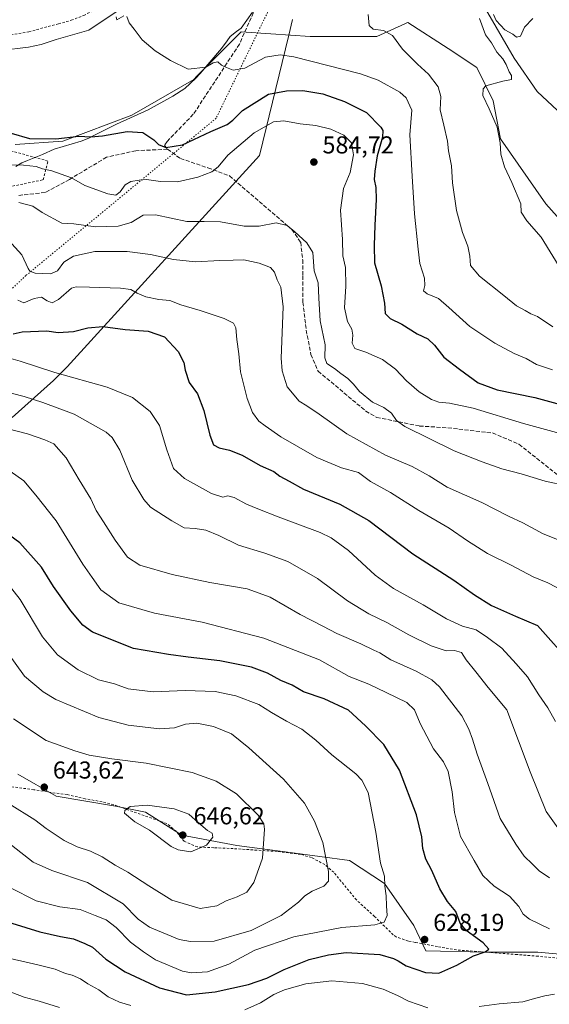
# Model space of a CAD drawing. Units: metres. Extents: x 635008 to 638472, y 4715866 to 4718246.
# Drawn here: x 635816 to 636033, y 4717562 to 4717965 of the extents above; entities that cross this region are included whole.
import ezdxf

# ---------------------------------------------------------------- set-up
doc = ezdxf.new("R2010")
doc.units = ezdxf.units.M
doc.header["$MEASUREMENT"] = 0
for name, pattern in [('DGN Style 2', [1.648017, 0.98881, -0.659207]), ('DGN Style 3', [2.307223, 1.648017, -0.659207]), ('DGN Style 5', [1.153612, 0.494405, -0.659207])]:
    doc.linetypes.add(name, pattern=pattern)
for name, color, linetype, lineweight in [('Alambrada', 7, 'DGN Style 2', 0), ('Arbolado forestal CxS', 92, 'Continuous', 0), ('Corriente natural lineal', 142, 'Continuous', 13), ('Cultivos herbáceos CxS', 92, 'Continuous', 0), ('Curva de nivel maestra', 30, 'Continuous', 30), ('Curva de nivel normal', 30, 'Continuous', 0), ('Matorral CxS', 135, 'Continuous', 0), ('Prado CxS', 92, 'Continuous', 0), ('Punto de cota en terreno', 7, 'Continuous', 0), ('Rótulo de punto de cota en terreno', 7, 'Continuous', 0), ('Senda', 7, 'DGN Style 3', 0), ('Valla', 7, 'DGN Style 2', 0), ('Vía pecuaria CxS', 92, 'Continuous', 13), ('Vía pecuaria eje', 92, 'DGN Style 5', 0)]:
    doc.layers.add(name, color=color, linetype=linetype, lineweight=lineweight)
doc.styles.add('Style-Arial', font='txt')

# ---------------------------------------------------------------- blocks, each defined once
blk = doc.blocks.new('*U7')
at = {"layer": 'Cultivos herbáceos CxS', "color": 92, "linetype": 'Continuous', "lineweight": 0}
blk.add_polyline3d([(636045.6141, 4717873.8669, 556.6938), (636031.5712, 4717889.6787, 557.4005), (636013.0326, 4717916.2685, 560.1044), (636010.1283, 4717931.8077, 559.7612), (636003.3163, 4717945.4387, 560.4056), (635991.6373, 4717953.2287, 561.497), (635975.0929, 4717963.9387, 563.2862), (635974.7293, 4717963.7709, 563.3329), (635973.9487, 4717963.4103, 563.4356), (635962.4393, 4717958.0967, 565.0423), (635935.1895, 4717958.0971, 566.9675), (635919.1185, 4717959.2063, 567.9343), (635906.9646, 4717960.0455, 568.4459), (635888.9483, 4717942.0209, 570.2242), (635887.4999, 4717940.5717, 570.485), (635862.1947, 4717925.9661, 572.7693), (635833.9701, 4717915.2567, 575.2053), (635814.3393, 4717913.9721, 575.6235)], dxfattribs=at)
blk = doc.blocks.new('5PATER')
at = {"layer": 'Prado CxS', "linetype": 'Continuous', "lineweight": 0}
h = blk.add_hatch(color=51, dxfattribs=at)
edge = h.paths.add_edge_path()
edge.add_ellipse((0, 0), major_axis=(-0.11, -0.111), ratio=0.999422, start_angle=0, end_angle=360)

msp = doc.modelspace()

# ---------------------------------------------------------------- linework, layer by layer
at = {"layer": 'Alambrada', "color": 7, "linetype": 'DGN Style 2', "lineweight": 0}
for points in [[(635812.6301, 4717958.8501, 572.7725), (635819.9801, 4717960.1001, 572.3278), (635832.1401, 4717963.4001, 571.7526), (635837.3501, 4717964.8001, 571.5895), (635842.4501, 4717966.7601, 571.3056), (635857.4201, 4717974.8501, 570.4337), (635861.6401, 4717979.0201, 570.1276), (635865.8501, 4717983.0201, 570.2061), (635870.1901, 4717986.0901, 570.0579), (635880.2801, 4717989.5201, 569.895), (635885.5101, 4717989.9901, 569.5159), (635879.8901, 4718001.1801, 570.7694), (635872.7701, 4718019.0601, 572.7877), (635872.4101, 4718023.8101, 572.8572), (635877.0301, 4718060.6301, 574.8284), (635877.4701, 4718064.1901, 575.2187), (635844.2601, 4718054.3801, 580.4099), (635822.4601, 4718047.6401, 585.6193), (635779.9601, 4718050.7201, 592.6034)], [(635758.4401, 4717885.4101, 590.839), (635825.8201, 4717899.4701, 581.1945), (635827.8201, 4717907.1501, 579.0149), (635795.8701, 4717915.9301, 577.0946)]]:
    msp.add_polyline3d(points, dxfattribs=at)
at = {"layer": 'Arbolado forestal CxS', "color": 92, "linetype": 'Continuous', "lineweight": 0}
msp.add_polyline3d([(635815.5435, 4717656.0019, 642.8785), (635831.1679, 4717646.9561, 643.2298), (635855.4269, 4717642.8441, 644.1467), (635867.7621, 4717640.3771, 645.0968), (635882.5641, 4717630.9203, 646.1882), (635905.1785, 4717626.8083, 642.6219), (635926.9705, 4717623.9299, 637.8148), (635951.2297, 4717620.6405, 633.068), (635965.6205, 4717611.1837, 630.11), (635977.5443, 4717593.9145, 628.3741), (635982.4781, 4717583.6353, 626.9433), (636006.5917, 4717583.1041, 624.836), (636028.3839, 4717583.1039, 622.9004), (636050.9983, 4717581.0479, 620.502), (636073.6127, 4717581.0477, 618.6639), (636100.3389, 4717577.3471, 616.1493), (636120.4863, 4717575.7023, 614.9462), (636137.3443, 4717574.0575, 613.5147), (636155.4359, 4717576.9355, 610.7736), (636169.0047, 4717577.3465, 609.7785), (636190.3855, 4717575.2907, 607.263), (636197.3755, 4717573.2347, 606.4635), (636209.7103, 4717559.2549, 605.4494)], dxfattribs=at)
msp.add_polyline3d([(635815.5435, 4717656.0019, 642.8785), (635831.1679, 4717646.9561, 643.2298), (635855.4269, 4717642.8441, 644.1467), (635867.7621, 4717640.3771, 645.0968), (635882.5641, 4717630.9203, 646.1882), (635905.1785, 4717626.8083, 642.6219), (635926.9705, 4717623.9299, 637.8148), (635951.2297, 4717620.6405, 633.068), (635965.6205, 4717611.1837, 630.11), (635977.5443, 4717593.9145, 628.3741), (635982.4781, 4717583.6353, 626.9433), (636006.5917, 4717583.1041, 624.836), (636028.3839, 4717583.1039, 622.9004), (636050.9983, 4717581.0479, 620.502), (636073.6127, 4717581.0477, 618.6639), (636100.3389, 4717577.3471, 616.1493), (636120.4863, 4717575.7023, 614.9462), (636137.3443, 4717574.0575, 613.5147), (636155.4359, 4717576.9355, 610.7736), (636169.0047, 4717577.3465, 609.7785), (636190.3855, 4717575.2907, 607.263), (636197.3755, 4717573.2347, 606.4635), (636209.7103, 4717559.2549, 605.4494)], dxfattribs=at)
at = {"layer": 'Corriente natural lineal', "color": 142, "linetype": 'Continuous', "lineweight": 13}
for points in [[(635808.5901, 4717952.4101, 573.1785), (635819.9101, 4717953.7401, 572.3284), (635825.0301, 4717954.8501, 571.8819), (635831.2001, 4717956.8701, 571.1934), (635844.6101, 4717960.7401, 570.5999), (635867.5601, 4717976.3701, 569.5386), (635877.4101, 4717979.8801, 568.7192), (635888.6601, 4717981.7501, 568.2917), (635914.3001, 4717986.6801, 566.9841), (635916.7592, 4717987.2874, 566.7461)], [(636000.5601, 4717980.7401, 561.651), (636018.7301, 4717949.2401, 559.3556), (636028.0401, 4717935.6701, 557.2096), (636067.5101, 4717898.7101, 555.1617), (636077.8001, 4717890.8301, 555.0931), (636087.4501, 4717885.0901, 554.6796), (636093.3601, 4717882.2101, 554.3047), (636104.4601, 4717878.5301, 553.5123), (636110.3801, 4717878.2701, 553.2087), (636116.9901, 4717878.9301, 552.8815), (636122.9701, 4717878.6701, 552.4586), (636127.9401, 4717877.9201, 551.8837), (636149.3501, 4717867.6701, 550.4544), (636166.1601, 4717858.9501, 549.4775), (636189.7201, 4717853.1001, 548.4074), (636214.3001, 4717847.3801, 546.9731), (636241.4801, 4717836.2401, 545.9982)]]:
    msp.add_polyline3d(points, dxfattribs=at)
at = {"layer": 'Cultivos herbáceos CxS', "color": 92, "linetype": 'Continuous', "lineweight": 0}
msp.add_polyline3d([(636045.6141, 4717873.8669, 556.6938), (636031.5712, 4717889.6787, 557.4005), (636013.0326, 4717916.2685, 560.1044), (636010.1283, 4717931.8077, 559.7612), (636003.3163, 4717945.4387, 560.4056), (635991.6373, 4717953.2287, 561.497), (635975.0929, 4717963.9387, 563.2862), (635974.7293, 4717963.7709, 563.3329), (635973.9487, 4717963.4103, 563.4356), (635962.4393, 4717958.0967, 565.0423), (635935.1895, 4717958.0971, 566.9675), (635919.1185, 4717959.2063, 567.9343), (635906.9646, 4717960.0455, 568.4459), (635888.9483, 4717942.0209, 570.2242), (635887.4999, 4717940.5717, 570.485), (635862.1947, 4717925.9661, 572.7693), (635833.9701, 4717915.2567, 575.2053), (635814.3393, 4717913.9721, 575.6235)], dxfattribs=at)
at = {"layer": 'Curva de nivel maestra', "color": 30, "linetype": 'Continuous', "lineweight": 30, "flags": 128}
for points, elevation in [([(635812.78, 4717918.5301), (635820.3, 4717916.3801), (635830.99, 4717916.2601), (635840.45, 4717917.2901), (635845.3, 4717917.0701), (635850.09, 4717917.5101), (635860.3, 4717919.2401), (635866.68, 4717918.8701), (635871.13, 4717915.8101), (635873.11, 4717913.8601), (635876.06, 4717912.7401), (635882.9, 4717913.7701), (635894.53, 4717919.2101), (635901.11, 4717922.0701), (635903.53, 4717923.9101), (635907.48, 4717927.9001), (635918.15, 4717934.5301), (635925.52, 4717935.8601), (635932.12, 4717936.0401), (635940.29, 4717934.6301), (635949.25, 4717931.6001), (635958.22, 4717926.9701), (635964.08, 4717921.0401), (635964.87, 4717919.7101), (635964.78, 4717916.9101), (635962.52, 4717909.2201), (635961.69, 4717903.0401), (635961.38, 4717899.6101), (635962.05, 4717896.2401), (635962.19, 4717891.4101), (635961.58, 4717880.9201), (635961.42, 4717872.5701), (635961.47, 4717865.3901), (635964.24, 4717856.0601), (635965.65, 4717848.9901), (635965.92, 4717844.6601), (635967.95, 4717842.6601), (635972.67, 4717840.3801), (635978.99, 4717836.4201), (635983.38, 4717834.3201), (635986.03, 4717831.7501), (635989.91, 4717826.7601), (635996.22, 4717821.9501), (636003.97, 4717816.2501), (636011.67, 4717813.4801), (636027.15, 4717810.3101), (636045.15, 4717805.3001)], 575), ([(635813.55, 4717836.3401), (635817.3, 4717837.1801), (635827.35, 4717837.6301), (635831.93, 4717836.8501), (635838.22, 4717837.3001), (635844.18, 4717838.8201), (635850.28, 4717839.3901), (635859.48, 4717838.2001), (635868.81, 4717837.5201), (635875.55, 4717835.1601), (635881.14, 4717829.1101), (635883.45, 4717824.5601), (635883.94, 4717821.4901), (635885.64, 4717816.4801), (635889.05, 4717811.7801), (635891.64, 4717804.9801), (635894.03, 4717794.8001), (635895.62, 4717790.9201), (635897.94, 4717789.6801), (635902.15, 4717788.7401), (635907.28, 4717786.6201), (635914.7, 4717782.3801), (635920.32, 4717779.9001), (635922.77, 4717778.1101), (635926.61, 4717776.0501), (635932.37, 4717772.6801), (635947.26, 4717766.5701), (635959.16, 4717759.9401), (635977.16, 4717746.2001), (635993.98, 4717735.4901), (636002.42, 4717729.4301), (636009.32, 4717725.0201), (636019.15, 4717720.6401), (636028.2, 4717716.8801), (636042.55, 4717700.8301)], 600), ([(635813.06, 4717595.0001), (635824.48, 4717591.4101), (635832.94, 4717589.4901), (635838.32, 4717588.5201), (635842.92, 4717586.6001), (635846.11, 4717585.0701), (635851.47, 4717580.2001), (635859.36, 4717575.0601), (635873.45, 4717568.4001), (635884.57, 4717565.6201), (635896.33, 4717566.7601), (635909.97, 4717569.8601), (635917.41, 4717572.4001), (635924.45, 4717575.8901), (635934.79, 4717580.0301), (635942.71, 4717582.0001), (635949.91, 4717582.9501), (635963.65, 4717582.0401), (635969.22, 4717580.4701), (635971.2, 4717579.5601), (635974.46, 4717577.4701), (635982.34, 4717574.6801), (635987.89, 4717574.4601), (635995.22, 4717577.6801), (636002.05, 4717581.5801), (636006.82, 4717583.2501), (636008.25, 4717584.3301), (636005.94, 4717586.8601), (635998.97, 4717591.8801), (635996.5, 4717594.9301), (635994.83, 4717599.7601), (635991.31, 4717603.8701), (635988.2, 4717608.9801), (635984.99, 4717616.5301), (635982.5, 4717621.1801), (635981.23, 4717625.5801), (635980.93, 4717630.2801), (635978.63, 4717639.3801), (635971.68, 4717657.5601), (635965.3, 4717668.1201), (635957.79, 4717675.7401), (635950.86, 4717682.2001), (635940.86, 4717686.8001), (635932.4, 4717689.7701), (635927.8, 4717692.4001), (635923.12, 4717694.3901), (635917.69, 4717697.4101), (635911.2, 4717699.8001), (635898.16, 4717702.4601), (635885.26, 4717703.9001), (635877.15, 4717705.0401), (635862.84, 4717707.4501), (635846.02, 4717714.1901), (635842.06, 4717717.0201), (635837.13, 4717722.9301), (635830.14, 4717732.8301), (635825.18, 4717740.8301), (635816.34, 4717750.6801), (635810.12, 4717755.2001)], 625)]:
    msp.add_lwpolyline(points, dxfattribs=dict(at, elevation=elevation))
at = {"layer": 'Curva de nivel normal', "color": 30, "linetype": 'Continuous', "lineweight": 0, "flags": 128}
for points, elevation in [([(635858.89, 4717966.5801), (635856, 4717964.9901), (635855.76, 4717966.1601)], 570), ([(636034.31, 4717821.6601), (636027.81, 4717823.8201), (636023.56, 4717826.2401), (636018.61, 4717828.3401), (636010.72, 4717832.5801), (636000.52, 4717839.3901), (635991.86, 4717847.1201), (635987.72, 4717850.8801), (635983, 4717852.6801), (635981.49, 4717854.0301), (635982.12, 4717856.1001), (635981.91, 4717859.1501), (635979.98, 4717865.1601), (635979.37, 4717871.0501), (635977.82, 4717885.5001), (635976.89, 4717900.9001), (635975.9, 4717917.8301), (635976.76, 4717927.9601), (635974.48, 4717932.9801), (635971.9, 4717935.3901), (635963, 4717940.2501), (635955.81, 4717942.8301), (635928.48, 4717949.8001), (635922.94, 4717950.6501), (635916.81, 4717949.7401), (635908.47, 4717945.2401), (635903.67, 4717944.3501), (635900.97, 4717945.4701), (635898.79, 4717946.4201), (635897.33, 4717947.7801), (635895.48, 4717947.3901), (635892.39, 4717945.6201), (635885.19, 4717944.7801), (635878.02, 4717948.3601), (635871.65, 4717952.3301), (635866.44, 4717956.7901), (635863.13, 4717961.1501), (635861.07, 4717963.7501), (635860.12, 4717966.3001)], 570), ([(636034.44, 4717839.2801), (636028.15, 4717843.4801), (636025.48, 4717844.5501), (636023.15, 4717845.9101), (636019.6, 4717847.8301), (636014.45, 4717852.0301), (636004.43, 4717859.9601), (636000.78, 4717864.3301), (636000.5, 4717868.1601), (635999.66, 4717872.3201), (635997.48, 4717877.8101), (635995.09, 4717886.9001), (635993.38, 4717898.2501), (635993.05, 4717905.1801), (635991.82, 4717911.2801), (635991.32, 4717915.2701), (635989.81, 4717921.8601), (635988.37, 4717928.1601), (635988.64, 4717933.6101), (635987.51, 4717937.4801), (635983.63, 4717942.7501), (635979.1, 4717946.8501), (635973, 4717952.9801), (635968.8, 4717958.6001), (635965.16, 4717960.6601), (635960.98, 4717961.1101), (635959.31, 4717962.6601), (635958.94, 4717967.2001)], 565), ([(636010.15, 4717967.1601), (636011.23, 4717964.6701), (636014.81, 4717960.8601), (636018.11, 4717959.1201), (636019.66, 4717957.8401), (636021.29, 4717958.2901), (636022.89, 4717962.0501), (636026.29, 4717965.5801)], 560), ([(636038.16, 4717862.1601), (636029.73, 4717875.9601), (636023.82, 4717882.6201), (636021.51, 4717886.1601), (636021.37, 4717889.6101), (636017.74, 4717898.4201), (636014.69, 4717904.7801), (636013.26, 4717909.9601), (636012.97, 4717914.5901), (636011.64, 4717921.0401), (636008.48, 4717928.5201), (636005.86, 4717934.0001), (636005.93, 4717936.7901), (636007.12, 4717937.9201), (636014.06, 4717939.8401), (636017.56, 4717940.5701), (636017.51, 4717942.1901), (636016.55, 4717943.7101), (636015.45, 4717946.7301), (636014.01, 4717949.0201), (636011.62, 4717951.6901), (636009.44, 4717955.6001), (636006.86, 4717958.8701), (636004.49, 4717965.4901)], 560), ([(636048.02, 4717792.6301), (636022.48, 4717799.6401), (636001.82, 4717805.9201), (635992.19, 4717808.0101), (635987.82, 4717808.3201), (635984.86, 4717809.4001), (635979.82, 4717812.6201), (635974.56, 4717817.1301), (635970.03, 4717821.9401), (635964.78, 4717825.8801), (635958, 4717828.9101), (635953.5, 4717830.3601), (635952.37, 4717832.4901), (635952.61, 4717835.8301), (635952.16, 4717838.3201), (635950.48, 4717841.4501), (635949.22, 4717846.9801), (635949.7, 4717855.8301), (635949.55, 4717863.4901), (635948.52, 4717868.3701), (635948.37, 4717875.0101), (635947.6, 4717887.0401), (635948.81, 4717895.8301), (635951.46, 4717902.4901), (635952.95, 4717909.6301), (635952.01, 4717914.6401), (635948.99, 4717917.7501), (635943.63, 4717920.2001), (635937.51, 4717921.6601), (635931.11, 4717922.3901), (635924.4, 4717923.6501), (635920.17, 4717923.2001), (635912.26, 4717918.7601), (635901.44, 4717909.5101), (635897.48, 4717904.7101), (635894.87, 4717902.7701), (635889.18, 4717900.5201), (635880.84, 4717898.6101), (635873.86, 4717898.7101), (635868.21, 4717899.6401), (635865.15, 4717899.3301), (635861.81, 4717898.8201), (635859.45, 4717897.4601), (635857.36, 4717894.5901), (635855.59, 4717893.1801), (635852.37, 4717893.7201), (635842.95, 4717897.1801), (635837.4, 4717900.3101), (635833.16, 4717901.7801), (635829.34, 4717903.0801), (635825.56, 4717903.9001), (635823, 4717904.9401), (635817.81, 4717905.4801), (635807.7, 4717905.7401)], 580), ([(636040.17, 4717774.0801), (636031.35, 4717775.9501), (636021.47, 4717779.0401), (636013.65, 4717781.0001), (636005.55, 4717783.9601), (635994.12, 4717788.3901), (635973.94, 4717798.4501), (635970.54, 4717800.9101), (635968.42, 4717803.8101), (635965.35, 4717806.1201), (635960.67, 4717808.3501), (635955.36, 4717812.7001), (635952.96, 4717815.7801), (635950.55, 4717818.1001), (635947.66, 4717820.1401), (635945.17, 4717822.2201), (635941.91, 4717824.1801), (635941.11, 4717826.5801), (635941.26, 4717831.8301), (635939.26, 4717841.7401), (635938.71, 4717850.9101), (635938.38, 4717857.1901), (635936.76, 4717862.1601), (635936.18, 4717869.6601), (635933.78, 4717873.6001), (635928.86, 4717878.2101), (635925.68, 4717880.6901), (635921.21, 4717881.8901), (635914.22, 4717880.5301), (635908.15, 4717880.4201), (635898.48, 4717882.2301), (635891.7, 4717882.3701), (635884.64, 4717882.3801), (635871.82, 4717885.0701), (635866.76, 4717884.9701), (635861.84, 4717881.9801), (635856.52, 4717880.4201), (635847.22, 4717880.2001), (635838.41, 4717881.4601), (635833.48, 4717881.7501), (635825.41, 4717886.0901), (635821.64, 4717888.6501), (635815.86, 4717890.2001)], 585), ([(636041.87, 4717749.8801), (636030.48, 4717754.3901), (636022.15, 4717758.8701), (636016.3, 4717761.7001), (636005.41, 4717767.2201), (635991.29, 4717773.5401), (635983.82, 4717778.1301), (635976.89, 4717782.0401), (635966.05, 4717786.6601), (635950.15, 4717795.3901), (635938.86, 4717803.3901), (635933.81, 4717806.8701), (635930.61, 4717808.8401), (635925.8, 4717814.6301), (635923.7, 4717821.1501), (635923.33, 4717826.3801), (635924.04, 4717847.3901), (635923.19, 4717855.5201), (635921.67, 4717858.4501), (635920.6, 4717861.6901), (635918.87, 4717863.4701), (635914.26, 4717865.3001), (635908.04, 4717866.7001), (635903.62, 4717866.5201), (635898.18, 4717866.3401), (635888.15, 4717865.8001), (635879.15, 4717866.7701), (635869.81, 4717868.8701), (635860.21, 4717870.1501), (635847.03, 4717870.1001), (635838.21, 4717868.2201), (635834.33, 4717865.7201), (635831.71, 4717862.1601), (635828.86, 4717860.9101), (635822.62, 4717861.1801), (635820.35, 4717862.0901), (635819.67, 4717863.1401), (635817.1, 4717868.7201), (635813.09, 4717873.1901)], 590), ([(635815.46, 4717850.2001), (635817.94, 4717849.0001), (635822.18, 4717850.8601), (635825.19, 4717851.4301), (635827.44, 4717849.8201), (635829.48, 4717849.0801), (635832.18, 4717850.4001), (635837.5, 4717855.0301), (635839.39, 4717855.6601), (635844.81, 4717855.4901), (635857.56, 4717855.0201), (635861.73, 4717854.5401), (635864.28, 4717852.9701), (635867.93, 4717851.5201), (635873.19, 4717850.4301), (635877.65, 4717849.9801), (635882.19, 4717848.2001), (635890.15, 4717845.9401), (635899.91, 4717842.6201), (635903.75, 4717840.7601), (635904.7, 4717838.8101), (635905.09, 4717834.0501), (635905.94, 4717828.1601), (635906.58, 4717820.8301), (635909.32, 4717809.8101), (635911.56, 4717804.0801), (635914.12, 4717800.6401), (635916.78, 4717798.6701), (635923.11, 4717794.1701), (635937.82, 4717785.6801), (635948.02, 4717781.4201), (635954.88, 4717779.5601), (635959.8, 4717775.8001), (635968.03, 4717771.3101), (635979.7, 4717764.0301), (635992.09, 4717756.7701), (635999.53, 4717751.5401), (636007.79, 4717746.4301), (636017.48, 4717741.6601), (636026.5, 4717736.8001), (636032.48, 4717734.3501), (636038.94, 4717731.0001)], 595), ([(636035.56, 4717677.5801), (636032.44, 4717683.1201), (636028.77, 4717688.4501), (636024.13, 4717695.8101), (636019.52, 4717701.2001), (636013.61, 4717707.6201), (636007.72, 4717711.9901), (636003.11, 4717715.1301), (635997.46, 4717716.5401), (635990.95, 4717719.5701), (635981.38, 4717725.3001), (635969.25, 4717731.9701), (635961.76, 4717737.5401), (635950.81, 4717747.6001), (635943.69, 4717752.7901), (635939.22, 4717755.0001), (635922.09, 4717761.3401), (635913.78, 4717764.6401), (635909.06, 4717766.5301), (635903.99, 4717769.3401), (635901.44, 4717769.9901), (635899.39, 4717769.4601), (635894.77, 4717770.9601), (635883.69, 4717777.0401), (635879.2, 4717781.1501), (635876.45, 4717788.8301), (635873.47, 4717798.8301), (635869.66, 4717804.6001), (635862.45, 4717810.2201), (635852.06, 4717814.5301), (635830.61, 4717820.5701), (635816.38, 4717825.1701), (635809.76, 4717827.0101)], 605), ([(635804.72, 4717814.0701), (635818.02, 4717810.7001), (635825.68, 4717808.1801), (635838.6, 4717803.4701), (635851.6, 4717796.1101), (635854.13, 4717793.8801), (635857.28, 4717788.7301), (635862.3, 4717776.4801), (635867.02, 4717768.5001), (635869.82, 4717765.3601), (635878.47, 4717759.7901), (635883.59, 4717756.8801), (635888.06, 4717756.6201), (635892.46, 4717755.9301), (635897.82, 4717753.7001), (635905.75, 4717749.8201), (635916.66, 4717746.5601), (635926.01, 4717743.0801), (635938.1, 4717736.1201), (635950.48, 4717727.0001), (635959.21, 4717721.5901), (635966.51, 4717718.1401), (635975.55, 4717713.0201), (635984.72, 4717708.5101), (635990.8, 4717706.4801), (635994.24, 4717706.5901), (635997.09, 4717705.7801), (635999.06, 4717702.8201), (636002.99, 4717697.9501), (636008.02, 4717691.4401), (636015.67, 4717682.3501), (636025.25, 4717656.9601), (636031.73, 4717640.6701), (636038.6, 4717631.0801)], 610), ([(636033.06, 4717613.5301), (636028.83, 4717616.3201), (636026.15, 4717619.1401), (636022.7, 4717622.3201), (636019.35, 4717627.3001), (636012.92, 4717637.7901), (636007.84, 4717652.1901), (636003.51, 4717664.1901), (636001.66, 4717670.3401), (636000.05, 4717674.4001), (635997.29, 4717679.9001), (635988.06, 4717691.7601), (635984.9, 4717694.5601), (635978.53, 4717698.1301), (635968.11, 4717702.7901), (635963.68, 4717705.7401), (635961.16, 4717706.8201), (635955.96, 4717709.3801), (635946.09, 4717713.6201), (635940.36, 4717716.5801), (635931.07, 4717721.3501), (635918.83, 4717728.5301), (635909.33, 4717731.9301), (635894.1, 4717734.4401), (635878.68, 4717737.7501), (635865.43, 4717741.6501), (635860.42, 4717744.8101), (635855.27, 4717751.8201), (635850.56, 4717759.4001), (635847.58, 4717764.0301), (635845.32, 4717768.8001), (635840.54, 4717776.4901), (635835.32, 4717785.5101), (635830.2, 4717791.2401), (635826.49, 4717792.8801), (635819.48, 4717795.4401), (635811.48, 4717797.5101)], 615), ([(636033.11, 4717592.6701), (636024.96, 4717596.5801), (636022.28, 4717598.5801), (636020.53, 4717601.7401), (636016.73, 4717605.9801), (636010.5, 4717610.1401), (636005.83, 4717614.4201), (636002.23, 4717620.5801), (635996.72, 4717630.4001), (635994.24, 4717640.2501), (635993.33, 4717648.7001), (635991.61, 4717657.0301), (635989.67, 4717661.0301), (635985.66, 4717666.3801), (635980.2, 4717676.7001), (635977.92, 4717682.3101), (635974.72, 4717685.3101), (635966.27, 4717689.3801), (635959.15, 4717692.7801), (635951.15, 4717696.0301), (635938.99, 4717702.8401), (635916.19, 4717711.6601), (635890.91, 4717718.2201), (635871.46, 4717721.9301), (635856.83, 4717726.1801), (635849.45, 4717731.4601), (635845.92, 4717736.6001), (635842.04, 4717742.0601), (635831.18, 4717759.7801), (635822.8, 4717770.3201), (635817.96, 4717776.1701), (635812.36, 4717780.1501)], 620), ([(635812.24, 4717609.5001), (635823.02, 4717604.1401), (635832.65, 4717601.6901), (635841.02, 4717600.4801), (635847.19, 4717598.1201), (635851.64, 4717596.2601), (635855.8, 4717593.1501), (635861.6, 4717587.0901), (635866.93, 4717583.2101), (635871.8, 4717579.9701), (635882.84, 4717575.2601), (635886.58, 4717574.6101), (635893.13, 4717575.0001), (635901.81, 4717578.1501), (635912.48, 4717583.8201), (635928.48, 4717589.2801), (635948.18, 4717593.1001), (635961.59, 4717594.2401), (635965.45, 4717595.3801), (635966.68, 4717598.0701), (635966.39, 4717602.1001), (635966.28, 4717606.1601), (635965.78, 4717610.1601), (635965.57, 4717614.1601), (635963.9, 4717619.4901), (635961.98, 4717632.1601), (635958.96, 4717648.4701), (635956.28, 4717653.5001), (635953.85, 4717656.1601), (635944.06, 4717663.8301), (635937.49, 4717669.9201), (635931.8, 4717674.3701), (635925.44, 4717677.6701), (635919.33, 4717681.2301), (635914.14, 4717684.4801), (635904.76, 4717688.0801), (635896.3, 4717689.8501), (635883.96, 4717690.2801), (635870.86, 4717689.6601), (635860.64, 4717690.9701), (635855.03, 4717692.9401), (635848.49, 4717694.6601), (635840.2, 4717698.6901), (635831.66, 4717704.8501), (635825.61, 4717712.2901), (635816.49, 4717727.5001), (635810.64, 4717734.9801)], 630), ([(635812.92, 4717626.9301), (635821.79, 4717619.9201), (635829.38, 4717616.5001), (635844.01, 4717611.6201), (635858.55, 4717602.8701), (635864.8, 4717596.6401), (635869.37, 4717593.2301), (635881.46, 4717588.2901), (635886.15, 4717587.3901), (635895.81, 4717587.5701), (635910.94, 4717591.9001), (635923.27, 4717598.0801), (635930.36, 4717603.4901), (635933, 4717606.1201), (635936.04, 4717607.9901), (635940.71, 4717610.1201), (635942.7, 4717612.1201), (635942.72, 4717616.1601), (635940.3, 4717627.9801), (635936.93, 4717636.7301), (635932.83, 4717644.1601), (635924.21, 4717653.9001), (635910.02, 4717666.7601), (635902.89, 4717672.4901), (635895.65, 4717675.5601), (635888.79, 4717676.8001), (635884.08, 4717676.5201), (635879.6, 4717674.9801), (635873.48, 4717674.5201), (635860.67, 4717676.0901), (635848.59, 4717679.1601), (635831.01, 4717686.5601), (635825.9, 4717689.6501), (635818.18, 4717696.0901), (635811.24, 4717705.8101)], 635), ([(635811.96, 4717643.8601), (635822.45, 4717637.2401), (635827.13, 4717633.6701), (635834.39, 4717628.7401), (635839.75, 4717626.1601), (635845.19, 4717624.4401), (635850.05, 4717622.1201), (635855.3, 4717618.7401), (635860.5, 4717615.8801), (635869.15, 4717610.2001), (635878.48, 4717604.3001), (635890.15, 4717600.9201), (635896.96, 4717602.0701), (635900.72, 4717604.0601), (635905.29, 4717605.7101), (635909.2, 4717607.7001), (635912.16, 4717611.5501), (635915.66, 4717621.6301), (635916.49, 4717633.4301), (635916.2, 4717635.6601), (635913.84, 4717639.2301), (635904.94, 4717647.8801), (635896.74, 4717653.1201), (635886.82, 4717656.6601), (635868.08, 4717660.4601), (635853.96, 4717662.2301), (635844.65, 4717663.7401), (635838.85, 4717665.4701), (635827.11, 4717669.7701), (635813.66, 4717678.6101)], 640), ([(635868.38, 4717643.2701), (635861.47, 4717642.7301), (635859.27, 4717641.0601), (635859.12, 4717639.9501), (635863.38, 4717636.4801), (635869.4, 4717633.0001), (635878.2, 4717626.3601), (635881.09, 4717624.9201), (635886.35, 4717624.1501), (635892.7, 4717626.8601), (635895.3, 4717630.1001), (635895.04, 4717631.7401), (635893.11, 4717632.8801), (635889.38, 4717636.0201), (635885.48, 4717639.5801), (635879.44, 4717641.7501), (635868.38, 4717643.2701)], 645), ([(635812.28, 4717580.4701), (635823.72, 4717577.9201), (635830.75, 4717576.0801), (635834.94, 4717574.3401), (635837.78, 4717573.6801), (635841.16, 4717572.1301), (635844.15, 4717570.0901), (635848.65, 4717567.6401), (635852.4, 4717564.7601), (635857.16, 4717562.5301), (635861.8, 4717561.2001)], 620), ([(635908.42, 4717559.4901), (635914.8, 4717562.3501), (635920.31, 4717565.6901), (635924.7, 4717567.6401), (635933.43, 4717570.0901), (635943.99, 4717571.3601), (635956.56, 4717570.2401), (635965.09, 4717567.9401), (635970.96, 4717565.3401), (635975.42, 4717562.9401), (635983.3, 4717560.3101)], 620), ([(635808.79, 4717568.1401), (635818.07, 4717564.6201), (635824.22, 4717563.0401), (635832.5, 4717560.3801)], 615), ([(636004.37, 4717560.7701), (636012.48, 4717561.8501), (636022.15, 4717562.6601), (636027.48, 4717564.2701), (636031.22, 4717565.2301), (636035.17, 4717565.8501)], 620)]:
    msp.add_lwpolyline(points, dxfattribs=dict(at, elevation=elevation))
at = {"layer": 'Matorral CxS', "color": 135, "linetype": 'Continuous', "lineweight": 0}
for points in [[(635814.3393, 4717913.9721, 575.6235), (635833.9701, 4717915.2567, 575.2053), (635862.1947, 4717925.9661, 572.7693), (635887.4999, 4717940.5717, 570.485), (635888.9483, 4717942.0209, 570.2242), (635906.9646, 4717960.0455, 568.4459), (635919.1185, 4717959.2063, 567.9343), (635935.1895, 4717958.0971, 566.9675), (635962.4393, 4717958.0967, 565.0423), (635973.9487, 4717963.4103, 563.4356), (635974.7293, 4717963.7709, 563.3329), (635975.0929, 4717963.9387, 563.2862), (635991.6373, 4717953.2287, 561.497), (636003.3163, 4717945.4387, 560.4056), (636010.1283, 4717931.8077, 559.7612), (636013.0326, 4717916.2685, 560.1044), (636031.5712, 4717889.6787, 557.4005), (636045.6141, 4717873.8669, 556.6938)], [(636045.6141, 4717873.8669, 556.6938), (636031.5712, 4717889.6787, 557.4005), (636013.0326, 4717916.2685, 560.1044), (636010.1283, 4717931.8077, 559.7612), (636003.3163, 4717945.4387, 560.4056), (635991.6373, 4717953.2287, 561.497), (635975.0929, 4717963.9387, 563.2862), (635974.7293, 4717963.7709, 563.3329), (635973.9487, 4717963.4103, 563.4356), (635962.4393, 4717958.0967, 565.0423), (635935.1895, 4717958.0971, 566.9675), (635919.1185, 4717959.2063, 567.9343), (635906.9646, 4717960.0455, 568.4459), (635888.9483, 4717942.0209, 570.2242), (635887.4999, 4717940.5717, 570.485), (635862.1947, 4717925.9661, 572.7693), (635833.9701, 4717915.2567, 575.2053), (635814.3393, 4717913.9721, 575.6235)], [(636209.7103, 4717559.2549, 605.4494), (636197.3755, 4717573.2347, 606.4635), (636190.3855, 4717575.2907, 607.263), (636169.0047, 4717577.3465, 609.7785), (636155.4359, 4717576.9355, 610.7736), (636137.3443, 4717574.0575, 613.5147), (636120.4863, 4717575.7023, 614.9462), (636100.3389, 4717577.3471, 616.1493), (636073.6127, 4717581.0477, 618.6639), (636050.9983, 4717581.0479, 620.502), (636028.3839, 4717583.1039, 622.9004), (636006.5917, 4717583.1041, 624.836), (635982.4781, 4717583.6353, 626.9433), (635977.5443, 4717593.9145, 628.3741), (635965.6205, 4717611.1837, 630.11), (635951.2297, 4717620.6405, 633.068), (635926.9705, 4717623.9299, 637.8148), (635905.1785, 4717626.8083, 642.6219), (635882.5641, 4717630.9203, 646.1882), (635867.7621, 4717640.3771, 645.0968), (635855.4269, 4717642.8441, 644.1467), (635831.1679, 4717646.9561, 643.2298), (635815.5435, 4717656.0019, 642.8785)], [(635815.5435, 4717656.0019, 642.8785), (635831.1679, 4717646.9561, 643.2298), (635855.4269, 4717642.8441, 644.1467), (635867.7621, 4717640.3771, 645.0968), (635882.5641, 4717630.9203, 646.1882), (635905.1785, 4717626.8083, 642.6219), (635926.9705, 4717623.9299, 637.8148), (635951.2297, 4717620.6405, 633.068), (635965.6205, 4717611.1837, 630.11), (635977.5443, 4717593.9145, 628.3741), (635982.4781, 4717583.6353, 626.9433), (636006.5917, 4717583.1041, 624.836), (636028.3839, 4717583.1039, 622.9004), (636050.9983, 4717581.0479, 620.502), (636073.6127, 4717581.0477, 618.6639), (636100.3389, 4717577.3471, 616.1493), (636120.4863, 4717575.7023, 614.9462), (636137.3443, 4717574.0575, 613.5147), (636155.4359, 4717576.9355, 610.7736), (636169.0047, 4717577.3465, 609.7785), (636190.3855, 4717575.2907, 607.263), (636197.3755, 4717573.2347, 606.4635), (636209.7103, 4717559.2549, 605.4494)]]:
    msp.add_polyline3d(points, dxfattribs=at)
at = {"layer": 'Senda', "color": 7, "linetype": 'DGN Style 3', "lineweight": 0}
for points in [[(635911.8951, 4717967.9301, 567.628), (635906.2013, 4717955.0359, 568.981), (635887.3201, 4717926.2801, 572.2064), (635876.5601, 4717915.1301, 574.347), (635875.5401, 4717913.5901, 574.7222), (635876.7301, 4717911.9801, 575.0524)], [(635876.7301, 4717911.9801, 575.0524), (635863.7701, 4717911.3701, 576.2578), (635851.8101, 4717908.7101, 577.2622), (635836.5801, 4717899.5801, 580.0323), (635826.6501, 4717894.2801, 582.5179), (635815.5901, 4717893.0301, 584.1479)], [(635876.7301, 4717911.9801, 575.0524), (635882.0401, 4717908.2301, 576.5188), (635893.3101, 4717904.3401, 579.3142), (635902.1101, 4717901.1201, 581.201), (635927.6801, 4717879.0601, 584.8312), (635931.2701, 4717873.8801, 585.0993), (635932.1001, 4717866.6601, 585.9257), (635932.2101, 4717860.1401, 586.5806), (635932.1001, 4717853.1401, 587.3685), (635932.1701, 4717849.2901, 587.4894), (635933.5401, 4717837.8901, 586.8991), (635935.4601, 4717827.8901, 586.5255), (635938.3801, 4717821.0701, 586.3564), (635957.9101, 4717804.7401, 585.9858), (635962.3801, 4717802.1301, 585.7422), (635979.9401, 4717798.5901, 583.8968), (635991.4901, 4717797.8601, 582.9563), (636009.8401, 4717795.7401, 581.9338), (636020.6401, 4717791.1501, 582.3009), (636038.5001, 4717776.8901, 584.4339)]]:
    msp.add_polyline3d(points, dxfattribs=at)
at = {"layer": 'Valla', "color": 7, "linetype": 'DGN Style 2', "lineweight": 0}
msp.add_polyline3d([(636069.7801, 4717577.4401, 620.6811), (636028.4601, 4717581.3801, 622.97), (636019.9301, 4717582.0601, 623.6903), (636004.9601, 4717583.2201, 624.9508), (635995.0901, 4717583.9801, 625.8132), (635987.3201, 4717585.3601, 627.0581), (635978.1501, 4717587.0601, 628.3628), (635975.2801, 4717587.6001, 628.5917), (635970.4001, 4717589.3201, 628.7904), (635969.1901, 4717590.1401, 628.9046), (635961.5301, 4717597.6301, 630.5491), (635954.1301, 4717604.4301, 632.1597), (635944.8201, 4717615.7701, 634.3145), (635941.1701, 4717618.9401, 635.0158), (635935.6701, 4717621.8401, 636.1358), (635931.1901, 4717623.1101, 636.9651), (635921.6401, 4717624.3001, 638.572), (635903.6201, 4717625.4901, 642.8336), (635895.7801, 4717625.8401, 645.1607), (635889.0101, 4717626.1601, 645.5187), (635883.5501, 4717628.4801, 646.0437), (635880.3001, 4717632.5801, 646.1948), (635876.5101, 4717635.7701, 645.7445), (635864.0501, 4717640.1301, 645.3879), (635854.6901, 4717643.4601, 644.4033), (635850.0101, 4717644.6801, 643.8019), (635843.0701, 4717645.8601, 643.1945), (635835.7101, 4717647.6101, 643.2177), (635829.1201, 4717648.4401, 643.4793), (635822.0401, 4717649.6101, 643.6305), (635809.0301, 4717651.3101, 641.7646)], dxfattribs=at)
at = {"layer": 'Vía pecuaria CxS', "color": 92, "linetype": 'Continuous', "lineweight": 13}
for points in [[(635814.639, 4717904.955, 580.1726), (635817.07, 4717906.422, 579.4339), (635819.399, 4717907.381, 579.0292), (635825.546, 4717909.834, 577.8631), (635830.395, 4717911.947, 576.9276), (635841.456, 4717915.22, 576.1166), (635844.49, 4717916.547, 575.4961), (635846.649, 4717917.627, 574.895), (635855.911, 4717922.259, 574.0917), (635868.807, 4717928.073, 573.0909), (635878.979, 4717933.699, 572.6351), (635883.798, 4717936.926, 572.1812), (635888.395, 4717941.071, 571.6558), (635890.134, 4717942.993, 571.3501), (635898.81, 4717953.207, 570.3415), (635901.144, 4717956.351, 569.2097), (635902.465, 4717958.13, 568.8889), (635905.059, 4717960.246, 568.5455), (635906.929, 4717961.561, 568.3045), (635911.535, 4717968.113, 567.6485)], [(635814.639, 4717904.955, 580.1726), (635817.07, 4717906.422, 579.4339), (635819.399, 4717907.381, 579.0292), (635825.546, 4717909.834, 577.8631), (635830.395, 4717911.947, 576.9276), (635841.456, 4717915.22, 576.1166), (635844.49, 4717916.547, 575.4961), (635846.649, 4717917.627, 574.895), (635855.911, 4717922.259, 574.0917), (635868.807, 4717928.073, 573.0909), (635878.979, 4717933.699, 572.6351), (635883.798, 4717936.926, 572.1812), (635888.395, 4717941.071, 571.6558), (635890.134, 4717942.993, 571.3501), (635898.81, 4717953.207, 570.3415), (635901.144, 4717956.351, 569.2097), (635902.465, 4717958.13, 568.8889), (635905.059, 4717960.246, 568.5455), (635906.929, 4717961.561, 568.3045), (635911.535, 4717968.113, 567.6485)], [(635927.983, 4717965.146, 566.8964), (635926.41, 4717958.752, 567.7574), (635914.383, 4717909.435, 581.9885), (635835.614, 4717822.857, 603.642), (635830.048, 4717817.186, 605.9476), (635813.222, 4717802.101, 612.986)], [(635927.983, 4717965.146, 566.8964), (635926.41, 4717958.752, 567.7574), (635914.383, 4717909.435, 581.9885), (635835.614, 4717822.857, 603.642), (635830.048, 4717817.186, 605.9476), (635813.222, 4717802.101, 612.986)]]:
    msp.add_polyline3d(points, dxfattribs=at)
at = {"layer": 'Vía pecuaria eje', "color": 92, "linetype": 'DGN Style 5', "lineweight": 0}
msp.add_polyline3d([(636032.6249, 4718199.2885, 572.5069), (636031.977, 4718197.3154, 572.451), (636003.402, 4718117.4111, 568.6617), (635989.1145, 4718073.4902, 567.6602), (635972.7279, 4718052.6625, 567.5124), (635941.3967, 4718016.8555, 566.5706), (635896.6379, 4717924.6524, 573.6606), (635818.7576, 4717860.1997, 590.7879), (635708.6509, 4717756.3593, 620.768), (635698.804, 4717661.4706, 638.2861), (635620.0285, 4717581.7999, 618.0464), (635538.5675, 4717550.4688, 611.2997), (635372.0647, 4717486.9113, 577.1313), (635291.4989, 4717467.2174, 571.0052), (635201.9813, 4717469.0078, 565.0006), (635156.3273, 4717470.7981, 561.1327), (635110.3241, 4717446.2337, 560.1386), (635076.6567, 4717417.0875, 557.4399), (635033.6882, 4717411.7165, 555.9818), (635023.1642, 4717402.4306, 556.1613)], dxfattribs=at)

# ---------------------------------------------------------------- block references
at = {"layer": 'Cultivos herbáceos CxS', "color": 92, "linetype": 'Continuous', "lineweight": 0}
msp.add_blockref('*U7', (0, 0), dxfattribs=at)
at = {"layer": 'Punto de cota en terreno', "color": 7, "linetype": 'Continuous', "lineweight": 0, "xscale": 10, "yscale": 10, "zscale": 10}
for p in [(635936.67, 4717906.73, 584.72), (635826.29, 4717650.64, 643.62), (635883, 4717631, 646.62), (635981.99, 4717588.24, 628.19)]:
    msp.add_blockref('5PATER', p, dxfattribs=at)

# ---------------------------------------------------------------- texts
at = {"layer": 'Rótulo de punto de cota en terreno', "color": 7, "linetype": 'Continuous', "lineweight": 0, "style": 'Style-Arial'}
for s, p in [('584,72', (635940.1978, 4717910.2578)), ('643,62', (635829.8178, 4717654.1678)), ('646,62', (635887.4097, 4717635.4097)), ('628,19', (635985.5178, 4717591.7678))]:
    msp.add_text(s, height=7, dxfattribs=at).set_placement(p)

doc.saveas('drawing.dxf')
